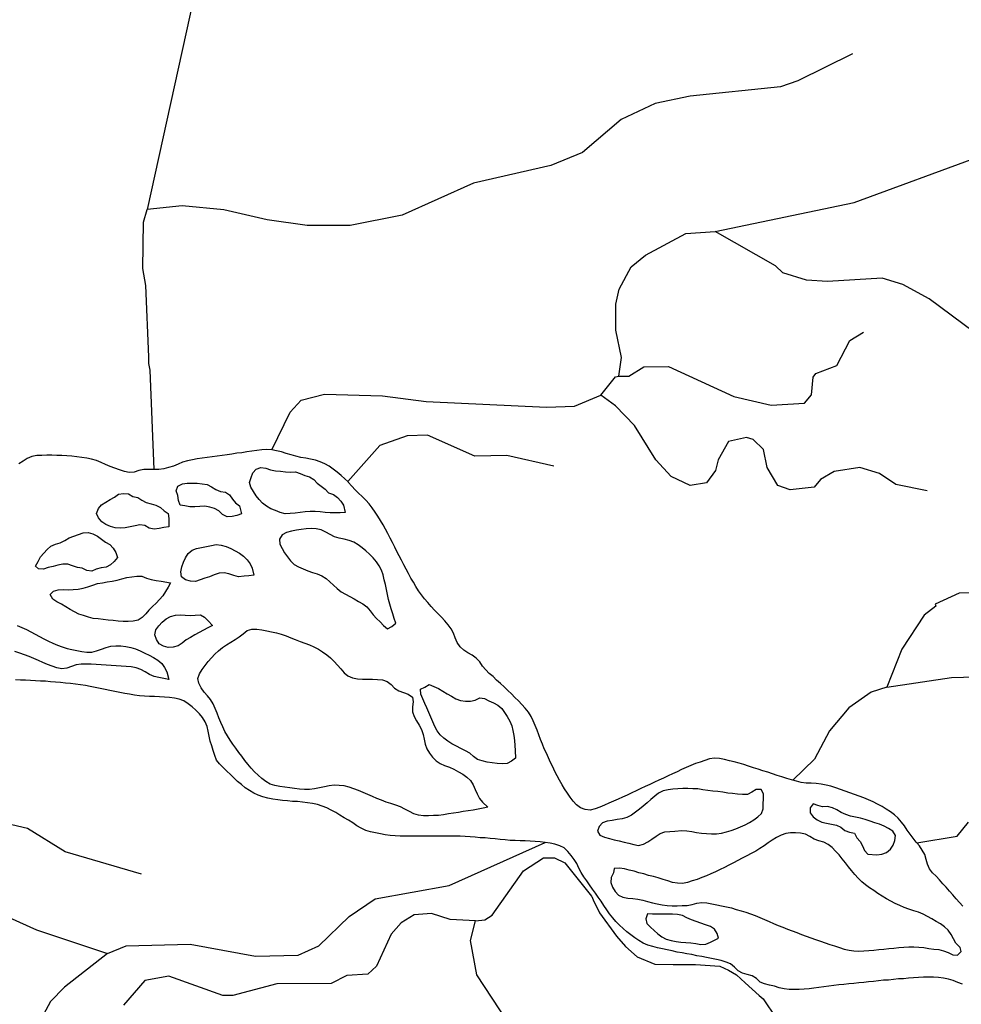
# Model space of a CAD drawing. Units: inches. Extents: x 250124 to 426937, y 6166650 to 6355858.
# Drawn here: x 288016 to 290838, y 6264797 to 6267748 of the extents above; entities that cross this region are included whole.
import ezdxf

# ---------------------------------------------------------------- set-up
doc = ezdxf.new("R2010")
doc.units = ezdxf.units.IN
doc.header["$MEASUREMENT"] = 0
for name, color, linetype in [('CANAL', 174, 'Continuous'), ('QUEBRADA INTERMITENTE', 50, 'Continuous'), ('QUEBRADA PERMANENTE', 32, 'Continuous'), ('RIO', 130, 'Continuous')]:
    doc.layers.add(name, color=color, linetype=linetype)

msp = doc.modelspace()

# ---------------------------------------------------------------- linework, layer by layer
at = {"layer": 'CANAL'}
msp.add_line((288637.1875, 6268264.5), (288397.96875, 6267179.5), dxfattribs=at)
for points in [[(290099.9375, 6267113), (290516.625, 6267200.5), (290897.6875, 6267340), (290979.21875, 6267384), (291038.21875, 6267449.5), (291056.5625, 6267582.5), (291048.03125, 6267600.5), (291049.34375, 6267654.5), (291087.375, 6267728), (291199.4375, 6267776), (291225, 6267822), (291255.53125, 6267849.5), (291415.0625, 6267907.5), (291486.375, 6267966)], [(290511.90625, 6267646), (290348.1875, 6267565), (290295.625, 6267547), (290025.59375, 6267518.5), (289920.75, 6267497), (289818.625, 6267449), (289702.375, 6267350), (289607.46875, 6267310.5), (289375.96875, 6267258.5), (289162.4375, 6267162.5), (289006.46875, 6267131.5), (288877.34375, 6267131.5), (288757.40625, 6267148), (288628.03125, 6267178), (288503.375, 6267190), (288397.96875, 6267179.5)], [(288419.15625, 6266399.5), (288407.15625, 6266697.5), (288403.46875, 6266717.5), (288402.65625, 6266737.5), (288393.65625, 6266951.5), (288385.125, 6267002), (288387.5, 6267141.5), (288397.96875, 6267179.5)], [(289811.4375, 6266679.5), (289819.15625, 6266736), (289802.78125, 6266817), (289802.78125, 6266895.5), (289813, 6266940.5), (289848.65625, 6267007), (289891.125, 6267042.5), (290012.5, 6267107), (290099.9375, 6267113)], [(291504.84375, 6266853), (291411.78125, 6266858), (291362.90625, 6266848), (291197.46875, 6266754), (291135.21875, 6266732), (291026.40625, 6266735), (290943.1875, 6266761.5), (290741.3125, 6266911), (290662.65625, 6266954.5), (290600.40625, 6266973), (290436.53125, 6266963), (290374.03125, 6266967), (290302.84375, 6266989.5), (290281.21875, 6267010.5), (290099.9375, 6267113)], [(289757.6875, 6266623), (289801.46875, 6266678), (289811.4375, 6266679.5)], [(288771.53125, 6266458.5), (288826.21875, 6266571.5), (288859.65625, 6266607.5), (288929.125, 6266625.5), (289103.59375, 6266620.5), (289234.53125, 6266604), (289595.28125, 6266586.5), (289678.90625, 6266589.5), (289757.6875, 6266623)], [(288278.96875, 6264949), (288334.65625, 6264972), (288526.6875, 6264977), (288722.65625, 6264941), (288850.71875, 6264944), (288912.0625, 6264972.5), (289003.1875, 6265060.5), (289081.8125, 6265113), (289303.34375, 6265153), (289590.59375, 6265281.5)], [(286464.15625, 6264994.5), (286518.53125, 6265080.5), (286634.03125, 6265186.5), (286723.28125, 6265234), (286804.3125, 6265254), (286879.65625, 6265250.5), (286939.96875, 6265226), (287058.59375, 6265211.5), (287351.8125, 6265218), (287492.46875, 6265201.5), (287712.03125, 6265198), (287780.84375, 6265185), (287867.375, 6265145), (287984.03125, 6265057.5), (288066.875, 6265020.5), (288278.96875, 6264949)], [(289382.25, 6265047), (289409.53125, 6265050), (289432.46875, 6265064.5), (289525.8125, 6265197.5), (289585.5625, 6265236), (289619.25, 6265236), (289650.0625, 6265221), (289729.4375, 6265121.5), (289730.84375, 6265120), (289734.71875, 6265110), (289753.75, 6265071.5), (289804.9375, 6265001.5), (289831.09375, 6264970.5), (289866.8125, 6264939.5), (289919.15625, 6264917), (289973.90625, 6264916), (290041.71875, 6264916), (290114.3125, 6264911), (290140.5, 6264899), (290164.28125, 6264885), (290190.46875, 6264861), (290232.125, 6264823), (290243.65625, 6264813.5), (290322.25, 6264698)], [(289382.25, 6265047), (289305.96875, 6265051), (289250.25, 6265069), (289198.5, 6265065.5), (289159.15625, 6265041), (289129.03125, 6265007), (289085.75, 6264911.5), (289059.53125, 6264887.5), (288996.625, 6264883.5), (288949.4375, 6264859), (288786.25, 6264858), (288654.5, 6264823), (288624.34375, 6264823), (288463.125, 6264881.5), (288390.78125, 6264868.5), (288327.0625, 6264794.5)], [(288278.96875, 6264949), (288150.25, 6264848), (288108.5625, 6264805), (288080.75, 6264753)]]:
    msp.add_lwpolyline(points, dxfattribs=at)
at = {"layer": 'QUEBRADA INTERMITENTE'}
msp.add_lwpolyline([(289555.6875, 6264685.5), (289478.34375, 6264745.5), (289386.3125, 6264885.5), (289366.9375, 6264988.5), (289382.25, 6265047)], dxfattribs=at)
at = {"layer": 'QUEBRADA PERMANENTE'}
for points in [[(289811.4375, 6266679.5), (289841.1875, 6266679.5), (289886, 6266707.5), (289960.0625, 6266709), (290156.6875, 6266619), (290268.09375, 6266592.5), (290368.375, 6266599), (290389.34375, 6266623.5), (290393.8125, 6266677), (290402.0625, 6266688), (290464.71875, 6266712), (290504.0625, 6266786.5), (290545.09375, 6266811)], [(290736.0625, 6266336), (290641.6875, 6266354.5), (290592.53125, 6266388), (290533.53125, 6266406), (290456.71875, 6266394), (290415.5625, 6266369.5), (290397.21875, 6266346.5), (290325.125, 6266338.5), (290287.78125, 6266351.5), (290256.3125, 6266405.5), (290245.15625, 6266460), (290213.71875, 6266489.5), (290194.03125, 6266496), (290140.3125, 6266484), (290109.09375, 6266429), (290100.96875, 6266396.5), (290074.75, 6266359.5), (290025.59375, 6266351.5), (289967.9375, 6266378.5), (289922.1875, 6266429), (289858.625, 6266531.5), (289801.1875, 6266590.5), (289757.6875, 6266623)], [(289616.625, 6266410), (289476.375, 6266442), (289380.03125, 6266440), (289237.8125, 6266502.5), (289176.875, 6266501), (289094.9375, 6266472), (288999, 6266363.5)], [(291374.03125, 6266454.5), (291346.25, 6266425), (291247.9375, 6266386), (291183.71875, 6266342), (291146.75, 6266273), (291118.4375, 6266173.5), (291084.09375, 6266112), (291030.34375, 6266064.5), (290959.5625, 6266031.5), (290831.75, 6266029), (290759.65625, 6265996), (290761.625, 6265990.5), (290726.875, 6265963.5), (290659.65625, 6265861.5), (290614.6875, 6265748)], [(290614.6875, 6265748), (290808.8125, 6265776.5), (290915.5, 6265779), (291043.4375, 6265797), (291267.59375, 6265928.5), (291371.15625, 6265971.5), (291524.875, 6265983), (291544.59375, 6265984), (291563.03125, 6266010), (291568.28125, 6266042), (291582.78125, 6266063), (291606.75, 6266140), (291704.5625, 6266245), (291742.09375, 6266257), (291744.09375, 6266267)], [(290614.6875, 6265748), (290567.625, 6265733), (290500.78125, 6265685.5), (290443.09375, 6265616.5), (290398.28125, 6265531.5), (290332.8125, 6265468.5)], [(290704.8125, 6265281), (290825.1875, 6265301), (290859.53125, 6265343)]]:
    msp.add_lwpolyline(points, dxfattribs=at)
at = {"layer": 'RIO'}
for points in [[(288771.53125, 6266458.5), (288756.34375, 6266459.5), (288741.34375, 6266459), (288726.46875, 6266457), (288711.59375, 6266455), (288696.75, 6266452.5), (288681.96875, 6266450), (288667.15625, 6266448.5), (288652.28125, 6266446), (288637.40625, 6266444), (288622.5625, 6266442), (288607.6875, 6266440), (288592.8125, 6266438), (288578, 6266436), (288563.15625, 6266434), (288548.3125, 6266431.5), (288533.625, 6266428.5), (288518.90625, 6266425.5), (288504.4375, 6266421.5), (288490.53125, 6266416), (288476.6875, 6266410), (288462.5, 6266405.5), (288447.90625, 6266402), (288433.03125, 6266399.5), (288419.15625, 6266399.5)], [(288999, 6266363.5), (288990.40625, 6266372), (288979.34375, 6266382), (288967.75, 6266392), (288955.84375, 6266401), (288943.53125, 6266409.5), (288930.5625, 6266417), (288916.84375, 6266423), (288902.53125, 6266427.5), (288887.875, 6266430.5), (288873.15625, 6266434), (288858.375, 6266436), (288843.75, 6266439.5), (288829.25, 6266443.5), (288814.875, 6266448), (288800.5625, 6266452.5), (288786.09375, 6266456), (288771.53125, 6266458.5)], [(288419.15625, 6266399.5), (288403.0625, 6266400), (288388.03125, 6266400), (288373.46875, 6266397), (288359.21875, 6266391.5), (288344.46875, 6266391), (288329.71875, 6266393.5), (288315.4375, 6266398.5), (288301.40625, 6266403.5), (288287.4375, 6266409), (288273.40625, 6266414.5), (288260, 6266421), (288246.09375, 6266426.5), (288231.53125, 6266430.5), (288216.875, 6266433.5), (288202.0625, 6266435.5), (288187.1875, 6266438), (288172.28125, 6266439.5), (288157.34375, 6266441), (288142.34375, 6266441.5), (288127.375, 6266442), (288112.34375, 6266442.5), (288097.34375, 6266442.5), (288082.375, 6266442), (288067.40625, 6266441.5), (288052.59375, 6266438.5), (288038.90625, 6266433), (288026.28125, 6266424.5), (288013.53125, 6266417)], [(290332.8125, 6265468.5), (290329.0625, 6265469.5), (290314.75, 6265474), (290300.4375, 6265478.5), (290286.09375, 6265483), (290271.90625, 6265487.5), (290257.625, 6265492.5), (290243.3125, 6265496.5), (290229.15625, 6265502), (290214.84375, 6265506), (290200.53125, 6265510.5), (290186.21875, 6265515.5), (290171.78125, 6265519.5), (290157.34375, 6265523.5), (290142.78125, 6265527), (290128.1875, 6265531), (290113.53125, 6265533.5), (290098.5625, 6265535), (290083.71875, 6265532.5), (290069.34375, 6265528), (290055.15625, 6265523), (290041.03125, 6265518.5), (290027.0625, 6265513), (290013.25, 6265507), (289999.71875, 6265500.5), (289986.1875, 6265494), (289972.4375, 6265488), (289958.90625, 6265481.5), (289945.375, 6265475), (289931.84375, 6265468.5), (289918.09375, 6265462.5), (289904.5625, 6265456), (289890.84375, 6265450), (289877.3125, 6265443.5), (289863.78125, 6265437), (289850.0625, 6265431), (289836.6875, 6265424), (289823, 6265418), (289809.46875, 6265412), (289795.75, 6265405.5), (289781.8125, 6265400), (289768.1875, 6265394), (289754.46875, 6265388), (289740.4375, 6265382.5), (289725.8125, 6265379), (289710.96875, 6265380.5), (289697.15625, 6265386), (289684.75, 6265394.5), (289674.84375, 6265405.5), (289665.84375, 6265418), (289657.28125, 6265430), (289649.03125, 6265442.5), (289641.28125, 6265455), (289634.125, 6265468.5), (289627, 6265482), (289620.15625, 6265495), (289613.53125, 6265508.5), (289607, 6265522), (289600.59375, 6265535.5), (289594.46875, 6265549.5), (289588.25, 6265563), (289582.3125, 6265576.5), (289576.8125, 6265590.5), (289571.59375, 6265604.5), (289566.4375, 6265618.5), (289561.09375, 6265633), (289555.1875, 6265646.5), (289548.53125, 6265660), (289540.46875, 6265673), (289531.09375, 6265684.5), (289521.03125, 6265696), (289510.75, 6265706.5), (289500.15625, 6265717), (289489.46875, 6265727.5), (289478.46875, 6265738), (289467.59375, 6265748.5), (289456.53125, 6265758.5), (289445.375, 6265768.5), (289434.5, 6265779), (289423.46875, 6265788.5), (289412.6875, 6265799), (289402.6875, 6265810.5), (289394.71875, 6265823), (289384.46875, 6265834), (289372.1875, 6265843), (289359.40625, 6265850.5), (289346.84375, 6265858.5), (289335.78125, 6265868.5), (289327.46875, 6265881), (289321.25, 6265895), (289315.65625, 6265909), (289308.6875, 6265922), (289299.75, 6265934.5), (289290.125, 6265946), (289280.0625, 6265957), (289269.84375, 6265967.5), (289259.5625, 6265978.5), (289249.25, 6265989.5), (289239.3125, 6266001), (289229.59375, 6266012), (289220.1875, 6266024), (289211.625, 6266036), (289203.53125, 6266049), (289195.8125, 6266062), (289188.3125, 6266074.5), (289180.96875, 6266088), (289173.9375, 6266101), (289166.875, 6266114.5), (289160.03125, 6266128), (289153.3125, 6266141), (289146.5625, 6266154.5), (289139.875, 6266167.5), (289132.90625, 6266181.5), (289126.09375, 6266194.5), (289119.25, 6266208), (289112.125, 6266221), (289104.84375, 6266234), (289097.40625, 6266247.5), (289089.375, 6266260), (289080.96875, 6266272.5), (289072.09375, 6266284.5), (289063, 6266296.5), (289053.1875, 6266307.5), (289042.5, 6266318.5), (289031.625, 6266328.5), (289020.96875, 6266339), (289010.96875, 6266350), (289000.90625, 6266361.5), (288999, 6266363.5)], [(288008.25, 6265932), (288022.21875, 6265926), (288036, 6265920.5), (288049.3125, 6265913.5), (288062.5625, 6265906.5), (288075.625, 6265899), (288088.875, 6265892), (288102.375, 6265885.5), (288115.875, 6265879), (288129.59375, 6265873), (288143.8125, 6265868), (288158.125, 6265863.5), (288172.6875, 6265860), (288187.375, 6265857), (288202.0625, 6265854), (288217, 6265852), (288231.96875, 6265852.5), (288246.59375, 6265856), (288260.8125, 6265861), (288274.9375, 6265866), (288289.46875, 6265870), (288304.34375, 6265871), (288319.34375, 6265871.5), (288334.25, 6265869.5), (288349, 6265866.5), (288363.21875, 6265862), (288377, 6265856.5), (288390.59375, 6265849.5), (288403.9375, 6265843), (288417.3125, 6265836), (288430.21875, 6265828.5), (288441.84375, 6265818.5), (288450.4375, 6265806.5), (288457.09375, 6265793), (288462.75, 6265770.5), (288448.03125, 6265773.5), (288433.25, 6265776), (288418.6875, 6265779.5), (288404.9375, 6265785.5), (288391.875, 6265793), (288378.84375, 6265800), (288364.75, 6265805.5), (288350, 6265808), (288335.0625, 6265809.5), (288320.09375, 6265810.5), (288305.09375, 6265811), (288290.125, 6265812), (288275.15625, 6265813), (288260.1875, 6265814), (288245.28125, 6265815.5), (288230.28125, 6265816.5), (288215.3125, 6265816.5), (288200.3125, 6265816.5), (288185.5, 6265814.5), (288171.4375, 6265809), (288157.15625, 6265804.5), (288142.25, 6265802.5), (288127.46875, 6265805), (288113.1875, 6265810), (288099.25, 6265815), (288085.65625, 6265821.5), (288072.0625, 6265827.5), (288058.3125, 6265833.5), (288044.5, 6265839.5), (288030.375, 6265844.5), (288016.25, 6265849.5), (288001.9375, 6265854.5)], [(289590.59375, 6265281.5), (289575.78125, 6265283.5), (289560.8125, 6265284.5), (289545.875, 6265285.5), (289530.90625, 6265286.5), (289515.90625, 6265286.5), (289500.9375, 6265287.5), (289485.9375, 6265288), (289470.96875, 6265289.5), (289456.03125, 6265291), (289441.125, 6265292.5), (289426.1875, 6265294), (289411.25, 6265295.5), (289396.3125, 6265296), (289381.375, 6265297.5), (289366.40625, 6265299), (289351.46875, 6265300), (289336.46875, 6265300.5), (289321.46875, 6265301), (289306.46875, 6265301), (289291.46875, 6265301), (289276.5, 6265300.5), (289261.5, 6265300.5), (289246.46875, 6265300.5), (289231.46875, 6265300.5), (289216.46875, 6265300.5), (289201.46875, 6265300.5), (289186.46875, 6265300.5), (289171.5, 6265300.5), (289156.46875, 6265301), (289141.46875, 6265301.5), (289126.5625, 6265302.5), (289111.75, 6265305), (289096.9375, 6265308), (289082.25, 6265310.5), (289067.625, 6265313.5), (289053.21875, 6265318), (289039.59375, 6265324.5), (289026.8125, 6265332), (289014.375, 6265340.5), (289001.8125, 6265349), (288988.84375, 6265356), (288975.8125, 6265363.5), (288963.03125, 6265372), (288949.84375, 6265378.5), (288936.375, 6265385.5), (288922.53125, 6265391), (288908.25, 6265395.5), (288893.625, 6265399), (288878.78125, 6265401), (288863.875, 6265403), (288848.9375, 6265404.5), (288833.96875, 6265405), (288819.03125, 6265406.5), (288804.0625, 6265407.5), (288789.1875, 6265409.5), (288774.375, 6265412), (288759.65625, 6265415), (288745.125, 6265418.5), (288730.9375, 6265423.5), (288717.59375, 6265430), (288704.65625, 6265437.5), (288692.25, 6265446), (288680.46875, 6265455.5), (288669.09375, 6265465), (288658.03125, 6265475.5), (288647.34375, 6265486), (288636.5625, 6265496), (288626, 6265507), (288615.1875, 6265517.5), (288605.71875, 6265529), (288600.6875, 6265543), (288596.125, 6265557.5), (288591.5625, 6265571.5), (288587.125, 6265586), (288583.625, 6265600.5), (288580.96875, 6265615.5), (288577.59375, 6265630), (288571.90625, 6265643.5), (288563.90625, 6265656.5), (288554.4375, 6265668), (288543.9375, 6265678.5), (288532.90625, 6265689), (288521.09375, 6265698), (288508.375, 6265706.5), (288494.46875, 6265712), (288479.8125, 6265715), (288464.90625, 6265716.5), (288449.9375, 6265718), (288434.96875, 6265718.5), (288420, 6265719.5), (288405, 6265720), (288389.96875, 6265720.5), (288375.0625, 6265721.5), (288360.21875, 6265723.5), (288345.40625, 6265726.5), (288330.6875, 6265729), (288316, 6265732), (288301.28125, 6265735), (288286.59375, 6265738), (288271.90625, 6265741), (288257.1875, 6265744), (288242.53125, 6265747), (288227.75, 6265749.5), (288212.96875, 6265752.5), (288198.15625, 6265754.5), (288183.28125, 6265756.5), (288168.375, 6265758), (288153.46875, 6265759.5), (288138.53125, 6265761), (288123.59375, 6265762), (288108.625, 6265763.5), (288093.6875, 6265765), (288078.71875, 6265765.5), (288063.71875, 6265766), (288048.75, 6265767), (288033.78125, 6265768), (288018.8125, 6265768.5), (288003.84375, 6265769.5)], [(288381.46875, 6265187), (288152.46875, 6265254), (288039.75, 6265323.5), (287859.5, 6265365.5), (287695.65625, 6265367), (287542.9375, 6265329.5), (287316.15625, 6265334.5), (287233.71875, 6265311), (287151.65625, 6265306.5), (287030.40625, 6265326), (286900.375, 6265377.5), (286791.3125, 6265455), (286709.28125, 6265536), (286655.53125, 6265565.5), (286612.28125, 6265562), (286588.03125, 6265542.5), (286515.9375, 6265518), (286394.6875, 6265524.5), (286324.53125, 6265542.5), (286152.1875, 6265542.5), (286086.625, 6265555.5), (286014.53125, 6265547.5)], [(290704.8125, 6265281), (290703.09375, 6265283), (290693.75, 6265294.5), (290684.6875, 6265306.5), (290676.09375, 6265319), (290667.53125, 6265331.5), (290658.5, 6265343), (290648.53125, 6265354.5), (290637.53125, 6265364.5), (290625.625, 6265373.5), (290613.03125, 6265382), (290600.21875, 6265389.5), (290587, 6265397), (290573.5, 6265403.5), (290559.75, 6265409.5), (290546, 6265415.5), (290532.0625, 6265421), (290517.9375, 6265426), (290503.8125, 6265431), (290489.65625, 6265436), (290475.5, 6265441), (290461.375, 6265446), (290447.0625, 6265450.5), (290432.53125, 6265454), (290417.71875, 6265456.5), (290402.875, 6265459), (290387.90625, 6265459.5), (290372.90625, 6265459.5), (290358, 6265461.5), (290343.5, 6265465.5), (290332.8125, 6265468.5)], [(290841.375, 6264857), (290827.40625, 6264862.5), (290813.46875, 6264868), (290799.0625, 6264872), (290784.4375, 6264875.5), (290769.59375, 6264877), (290754.59375, 6264878), (290739.625, 6264878), (290724.625, 6264878), (290709.625, 6264877.5), (290694.6875, 6264876), (290679.6875, 6264875), (290664.78125, 6264873.5), (290649.8125, 6264873), (290634.90625, 6264871), (290619.96875, 6264869.5), (290605, 6264869), (290590.09375, 6264867), (290575.15625, 6264865.5), (290560.21875, 6264864), (290545.3125, 6264862.5), (290530.375, 6264861), (290515.46875, 6264859.5), (290500.53125, 6264858), (290485.59375, 6264856.5), (290470.6875, 6264855), (290455.75, 6264853.5), (290440.875, 6264851.5), (290426, 6264849.5), (290411.21875, 6264847), (290396.375, 6264845.5), (290381.46875, 6264843), (290366.5, 6264842.5), (290351.53125, 6264841.5), (290336.5625, 6264841), (290321.5625, 6264841.5), (290306.65625, 6264843), (290292.09375, 6264846.5), (290277.59375, 6264851), (290263.15625, 6264854.5), (290248.53125, 6264858), (290234.65625, 6264863.5), (290223.8125, 6264874.5), (290210.78125, 6264882), (290196.5, 6264886), (290182.15625, 6264890.5), (290168.8125, 6264897), (290157.8125, 6264908), (290146.65625, 6264918), (290132.96875, 6264923.5), (290118.6875, 6264928.5), (290104.125, 6264931.5), (290089.40625, 6264934.5), (290074.625, 6264937), (290059.90625, 6264940.5), (290045.125, 6264942.5), (290030.53125, 6264946), (290015.75, 6264948.5), (290000.9375, 6264951.5), (289986.15625, 6264953.5), (289971.46875, 6264957), (289956.78125, 6264960), (289942.1875, 6264963.5), (289927.46875, 6264966), (289912.96875, 6264970), (289898.625, 6264974), (289884.8125, 6264980.5), (289871.78125, 6264988), (289859.34375, 6264996), (289847.28125, 6265005), (289835.5625, 6265014.5), (289824.28125, 6265024.5), (289813.4375, 6265034.5), (289803.03125, 6265045.5), (289793.25, 6265056.5), (289783.8125, 6265068.5), (289775.1875, 6265080.5), (289766.78125, 6265093.5), (289758.46875, 6265106), (289750.125, 6265118), (289741.40625, 6265130.5), (289732.5625, 6265142.5), (289723.96875, 6265155), (289715.5, 6265167), (289706.875, 6265179.5), (289698.875, 6265192), (289692.125, 6265205.5), (289685.84375, 6265219), (289677.375, 6265231.5), (289668.28125, 6265243), (289658.875, 6265255), (289647.96875, 6265265.5), (289634.46875, 6265272), (289620.1875, 6265276.5), (289605.5625, 6265279.5), (289590.59375, 6265281.5)], [(290842.21875, 6265091), (290832.40625, 6265102.5), (290822.375, 6265113.5), (290812.59375, 6265125), (290802.59375, 6265136), (290792.78125, 6265148), (290782.75, 6265158.5), (290772.90625, 6265170), (290762.59375, 6265181), (290751.84375, 6265191.5), (290742.8125, 6265203.5), (290736.9375, 6265217), (290732.6875, 6265231.5), (290728.09375, 6265245.5), (290720.96875, 6265259), (290712.5625, 6265271.5), (290704.8125, 6265281)]]:
    msp.add_lwpolyline(points, dxfattribs=at)
for points in [[(288990.96875, 6266271.5), (288976, 6266270.5), (288961, 6266270), (288946.03125, 6266270.5), (288931.03125, 6266271.5), (288916.15625, 6266273), (288901.1875, 6266274), (288886.1875, 6266274), (288871.25, 6266273), (288856.375, 6266271), (288841.4375, 6266269.5), (288826.53125, 6266268), (288811.53125, 6266267.5), (288796.9375, 6266271), (288783, 6266276.5), (288769.03125, 6266282), (288756.03125, 6266289.5), (288744, 6266298.5), (288733.9375, 6266309.5), (288724.625, 6266321), (288716.9375, 6266334), (288708.5625, 6266346.5), (288705.0625, 6266361), (288710.21875, 6266375.5), (288715.09375, 6266389.5), (288724.46875, 6266401), (288738.96875, 6266405.5), (288753.90625, 6266403.5), (288768.0625, 6266399), (288782.78125, 6266395.5), (288797.75, 6266394.5), (288812.625, 6266393), (288827.625, 6266392), (288842.53125, 6266392.5), (288856.6875, 6266388), (288870.28125, 6266381.5), (288884.8125, 6266378), (288897.53125, 6266370), (288907.65625, 6266359), (288919.6875, 6266349.5), (288931.46875, 6266340.5), (288941.9375, 6266330), (288956, 6266324.5), (288968.21875, 6266316), (288978.125, 6266304.5), (288986.625, 6266292.5)], [(288681.1875, 6266267), (288666.875, 6266262.5), (288652.4375, 6266259), (288637.40625, 6266258.5), (288624.1875, 6266265.5), (288613.34375, 6266276), (288600.1875, 6266283), (288585.75, 6266287), (288571.03125, 6266290), (288556.0625, 6266289), (288541.15625, 6266287.5), (288526.15625, 6266287.5), (288511.4375, 6266290.5), (288496.65625, 6266292.5), (288491.78125, 6266307), (288490.25, 6266321.5), (288484.96875, 6266336), (288490.125, 6266349.5), (288503.65625, 6266356.5), (288518.4375, 6266359), (288533.4375, 6266358.5), (288548.40625, 6266358.5), (288563.34375, 6266357), (288578.15625, 6266355), (288591.34375, 6266347.5), (288604.125, 6266339.5), (288617.90625, 6266334), (288632.8125, 6266332), (288645.28125, 6266324), (288653.5625, 6266311), (288662.84375, 6266299.5), (288674.375, 6266290.5)], [(288463.0625, 6266228.5), (288448.28125, 6266226), (288433.5625, 6266223), (288418.625, 6266221.5), (288403.875, 6266224), (288391.28125, 6266232.5), (288376.46875, 6266234.5), (288361.875, 6266231), (288347.09375, 6266228.5), (288332.375, 6266225.5), (288317.46875, 6266224), (288302.5, 6266225), (288288.03125, 6266229), (288274.25, 6266235), (288262.28125, 6266243.5), (288251.84375, 6266255), (288246.03125, 6266268.5), (288251.75, 6266282.5), (288261.59375, 6266293.5), (288274.0625, 6266302), (288286.8125, 6266310), (288300.0625, 6266316.5), (288312.5, 6266325.5), (288327.25, 6266328), (288342.125, 6266326.5), (288354.90625, 6266318.5), (288369.6875, 6266315.5), (288382.375, 6266308), (288395.53125, 6266300.5), (288410.125, 6266297), (288424.3125, 6266292.5), (288438.03125, 6266286), (288448.53125, 6266275.5), (288461.4375, 6266268), (288463.40625, 6266253)], [(289143.34375, 6265939), (289138.65625, 6265953), (289134.03125, 6265967.5), (289129.5, 6265982), (289125.09375, 6265996), (289121.40625, 6266010.5), (289118.4375, 6266025), (289115.625, 6266040), (289112.28125, 6266055), (289108.8125, 6266069.5), (289105.125, 6266084), (289100.21875, 6266098), (289093.375, 6266111.5), (289084.96875, 6266123.5), (289075.25, 6266135), (289064.84375, 6266146), (289053.65625, 6266156), (289042.03125, 6266165.5), (289029.9375, 6266174.5), (289017.09375, 6266182), (289003.21875, 6266187.5), (288988.65625, 6266191.5), (288973.9375, 6266194.5), (288959.4375, 6266198), (288946.09375, 6266205.5), (288933.03125, 6266212.5), (288919.375, 6266219), (288904.84375, 6266222), (288889.875, 6266223), (288874.875, 6266222), (288860.03125, 6266220.5), (288845.15625, 6266218.5), (288830.53125, 6266215), (288816.0625, 6266211), (288802.84375, 6266204), (288794.1875, 6266191), (288796, 6266176.5), (288802.40625, 6266163), (288810.0625, 6266150), (288818.46875, 6266138), (288828.03125, 6266126), (288838.84375, 6266115.5), (288851.78125, 6266108.5), (288865.53125, 6266102.5), (288879.53125, 6266096.5), (288893.5, 6266091.5), (288907.78125, 6266087), (288921.875, 6266081.5), (288934.125, 6266073), (288945.46875, 6266063.5), (288956.46875, 6266053), (288967.53125, 6266043), (288979.28125, 6266033.5), (288992.09375, 6266026), (289005.34375, 6266019), (289018.59375, 6266012), (289031.65625, 6266004), (289044.75, 6265997), (289056.71875, 6265988), (289066.1875, 6265976), (289075, 6265964), (289085.125, 6265953.5), (289096.25, 6265943.5), (289106.25, 6265932), (289118.59375, 6265922.5), (289130.90625, 6265929)], [(288308.84375, 6266136), (288298.78125, 6266124.5), (288288.125, 6266114.5), (288274.8125, 6266107.5), (288259.96875, 6266105.5), (288245.625, 6266101.5), (288231.84375, 6266095), (288217.0625, 6266097.5), (288203.71875, 6266104.5), (288188.9375, 6266106.5), (288174.78125, 6266111.5), (288160.46875, 6266116), (288145.46875, 6266116.5), (288130.6875, 6266113.5), (288116.53125, 6266109), (288101.75, 6266106.5), (288087.59375, 6266101.5), (288072.59375, 6266102), (288063.6875, 6266110.5), (288071.28125, 6266124.5), (288078.90625, 6266138), (288088.0625, 6266149.5), (288098.1875, 6266160.5), (288109.4375, 6266170.5), (288123.46875, 6266176), (288137.8125, 6266180), (288150.96875, 6266187.5), (288164.09375, 6266195), (288178.125, 6266200), (288192.25, 6266205), (288206.1875, 6266210.5), (288221.125, 6266211.5), (288235.59375, 6266207), (288249.125, 6266200.5), (288261.03125, 6266191.5), (288273.1875, 6266182.5), (288286.0625, 6266175), (288296.34375, 6266164), (288303.6875, 6266151)], [(288671.6875, 6266078), (288657.375, 6266082), (288643.03125, 6266087), (288628.34375, 6266090), (288613.375, 6266089), (288599.09375, 6266084.5), (288585.28125, 6266078.5), (288570.96875, 6266074), (288556.9375, 6266069), (288542.53125, 6266064.5), (288527.53125, 6266065), (288513.03125, 6266069), (288501.34375, 6266078), (288498.96875, 6266093.5), (288501.65625, 6266108), (288506.71875, 6266122), (288512.9375, 6266135.5), (288521.3125, 6266148), (288532.4375, 6266158.5), (288546.40625, 6266163.5), (288561.09375, 6266166.5), (288575.78125, 6266169.5), (288590.5, 6266172.5), (288605.34375, 6266175), (288620.1875, 6266173), (288634.59375, 6266169), (288648.4375, 6266163.5), (288661.875, 6266156.5), (288675.25, 6266149.5), (288686.90625, 6266140.5), (288697.59375, 6266129.5), (288706.5, 6266117.5), (288712.34375, 6266104), (288718.125, 6266083), (288703.21875, 6266081.5), (288688.28125, 6266080)], [(288468.15625, 6266060), (288460.625, 6266047), (288453.15625, 6266034), (288444.90625, 6266021.5), (288435.28125, 6266010), (288424.5625, 6265999.5), (288413.71875, 6265989), (288403.09375, 6265978.5), (288393.59375, 6265967), (288383.375, 6265956), (288370.6875, 6265948), (288356, 6265945), (288341, 6265944.5), (288326, 6265944.5), (288311, 6265945), (288296.09375, 6265947), (288281.1875, 6265948.5), (288266.28125, 6265950.5), (288251.375, 6265952), (288236.53125, 6265953.5), (288221.90625, 6265957.5), (288207.59375, 6265962), (288193.4375, 6265966.5), (288179.875, 6265973.5), (288166.875, 6265980.5), (288154.15625, 6265988.5), (288141.1875, 6265996.5), (288127.84375, 6266003), (288115.71875, 6266011.5), (288107.625, 6266025), (288117.28125, 6266035.5), (288131.71875, 6266039.5), (288146.6875, 6266040.5), (288161.59375, 6266039), (288176.5625, 6266040), (288191.5, 6266041.5), (288206.21875, 6266044.5), (288220.65625, 6266048.5), (288234.8125, 6266053.5), (288249.125, 6266058), (288263.875, 6266060.5), (288278.6875, 6266063), (288293.46875, 6266065), (288308.15625, 6266068.5), (288322.625, 6266072.5), (288337.21875, 6266076), (288352.09375, 6266078), (288366.875, 6266080.5), (288381.875, 6266080.5), (288395.625, 6266074.5), (288409.96875, 6266070), (288424.625, 6266067), (288439.5625, 6266065.5)], [(288593.5625, 6265932.5), (288580.3125, 6265925.5), (288567.0625, 6265918.5), (288553.78125, 6265911.5), (288540.71875, 6265904), (288527.5, 6265896.5), (288514.84375, 6265889), (288503.3125, 6265879.5), (288490.75, 6265871), (288476.34375, 6265867), (288461.34375, 6265866.5), (288446.5625, 6265870), (288433.71875, 6265877.5), (288426.1875, 6265890.5), (288421.375, 6265904.5), (288424.53125, 6265919.5), (288432.96875, 6265931.5), (288443.375, 6265942.5), (288454.90625, 6265952), (288468.03125, 6265959), (288482.5, 6265963), (288497.4375, 6265964.5), (288512.40625, 6265963.5), (288527.375, 6265962.5), (288542.34375, 6265963.5), (288557.46875, 6265964.5), (288570.28125, 6265957), (288580.78125, 6265946.5)], [(289419.28125, 6265388), (289404.6875, 6265384.5), (289389.96875, 6265381.5), (289375.1875, 6265379), (289360.40625, 6265376.5), (289345.5625, 6265374.5), (289330.78125, 6265372), (289315.96875, 6265369.5), (289301.09375, 6265367.5), (289286.3125, 6265365), (289271.4375, 6265363), (289256.46875, 6265362.5), (289241.46875, 6265362), (289226.46875, 6265362), (289211.59375, 6265364), (289197.28125, 6265368), (289183.96875, 6265375), (289170.6875, 6265382), (289156.96875, 6265388.5), (289143, 6265394), (289128.71875, 6265398.5), (289114.40625, 6265403), (289100.4375, 6265408.5), (289086.65625, 6265414), (289072.9375, 6265420), (289059.15625, 6265426), (289045.21875, 6265432), (289031.46875, 6265437.5), (289017.53125, 6265443), (289003.21875, 6265447.5), (288988.65625, 6265451.5), (288973.75, 6265453), (288958.75, 6265453.5), (288943.8125, 6265452), (288929.09375, 6265449), (288914.5, 6265445.5), (288899.8125, 6265442.5), (288884.90625, 6265441), (288869.90625, 6265440.5), (288854.9375, 6265442), (288840, 6265443.5), (288825.125, 6265445.5), (288810.28125, 6265447.5), (288795.46875, 6265450), (288780.71875, 6265452.5), (288766.375, 6265457), (288753.3125, 6265464.5), (288741.25, 6265473.5), (288730.28125, 6265483.5), (288719.875, 6265494), (288709.40625, 6265505), (288699.65625, 6265516.5), (288690.40625, 6265528), (288681.34375, 6265540.5), (288672.4375, 6265552), (288663.59375, 6265564.5), (288655.09375, 6265577), (288646.6875, 6265589), (288638.625, 6265602), (288631.15625, 6265615), (288624.6875, 6265628.5), (288618.75, 6265642), (288613.15625, 6265656), (288607.6875, 6265670), (288601.84375, 6265683.5), (288595.59375, 6265697.5), (288588.3125, 6265711), (288578.71875, 6265722), (288568.53125, 6265733), (288560.34375, 6265746), (288552.75, 6265759), (288549.6875, 6265773.5), (288554.84375, 6265787), (288562.5, 6265800), (288571.40625, 6265812.5), (288580.9375, 6265824), (288590.78125, 6265835), (288601.15625, 6265846), (288612.0625, 6265856.5), (288623.53125, 6265866), (288635.96875, 6265874.5), (288648.71875, 6265882.5), (288661.4375, 6265890.5), (288674.21875, 6265898), (288686, 6265907.5), (288697.5625, 6265917.5), (288711.65625, 6265921), (288726.71875, 6265921), (288741.625, 6265919), (288756.375, 6265916), (288771.09375, 6265913.5), (288785.71875, 6265910), (288800.09375, 6265906), (288814.28125, 6265901), (288828.28125, 6265895.5), (288842.09375, 6265890), (288856.125, 6265884.5), (288870.3125, 6265879.5), (288884.34375, 6265874.5), (288898, 6265868), (288911.3125, 6265861), (288923.90625, 6265853), (288936.09375, 6265844), (288947.84375, 6265835), (288958.90625, 6265824.5), (288968.8125, 6265813.5), (288978.3125, 6265802), (288988.3125, 6265790.5), (288999.8125, 6265781), (289013.46875, 6265775), (289028.25, 6265772.5), (289043.25, 6265771.5), (289058.25, 6265771.5), (289073.25, 6265771), (289088.21875, 6265770.5), (289103.1875, 6265769), (289117.625, 6265764.5), (289128.90625, 6265755), (289139.34375, 6265744.5), (289152.25, 6265737), (289166.53125, 6265732), (289180.65625, 6265727), (289192.78125, 6265718), (289195.71875, 6265703.5), (289193.59375, 6265688.5), (289193.5, 6265673.5), (289198.0625, 6265659.5), (289205.21875, 6265646.5), (289212.78125, 6265633.5), (289219.75, 6265620.5), (289224.84375, 6265606), (289228.0625, 6265591.5), (289231.25, 6265576.5), (289236.46875, 6265563), (289244.0625, 6265550), (289253.28125, 6265538), (289263.84375, 6265527), (289276, 6265518.5), (289289.59375, 6265512.5), (289303.78125, 6265507.5), (289317.5, 6265501.5), (289330.65625, 6265494), (289343.59375, 6265486.5), (289355.84375, 6265478), (289366.625, 6265467.5), (289374.78125, 6265455), (289380.875, 6265441), (289386.6875, 6265427.5), (289393.75, 6265414), (289403.40625, 6265403)], [(289501.96875, 6265534.5), (289489.4375, 6265526), (289476.4375, 6265519), (289461.53125, 6265517.5), (289446.5625, 6265518.5), (289431.6875, 6265520.5), (289416.875, 6265522.5), (289402.40625, 6265527), (289387.90625, 6265530.5), (289375.5625, 6265539.5), (289364.59375, 6265549.5), (289351.71875, 6265557), (289338.1875, 6265564), (289324.90625, 6265570.5), (289311.59375, 6265577.5), (289298.90625, 6265586), (289287.09375, 6265594.5), (289276.1875, 6265605), (289266.96875, 6265617), (289260.0625, 6265630), (289254.21875, 6265644), (289248.625, 6265658), (289242.46875, 6265672), (289236.21875, 6265685.5), (289230.21875, 6265699), (289224.125, 6265713), (289218.1875, 6265726.5), (289216.75, 6265741.5), (289230.28125, 6265748), (289243.5625, 6265755), (289257.65625, 6265750), (289271.4375, 6265743.5), (289284.0625, 6265735.5), (289296.8125, 6265728), (289309.8125, 6265720.5), (289322.8125, 6265713), (289336.96875, 6265708), (289351.75, 6265705.5), (289366.75, 6265705.5), (289381.4375, 6265708.5), (289394.53125, 6265716), (289409.375, 6265714), (289422.46875, 6265707), (289436.25, 6265701), (289449.4375, 6265694), (289460.75, 6265684), (289468.84375, 6265671.5), (289477.34375, 6265659.5), (289484.9375, 6265646), (289490.53125, 6265632), (289494.28125, 6265618), (289496.8125, 6265603), (289498.6875, 6265588), (289499.875, 6265573), (289500.6875, 6265558)], [(290000.125, 6265318), (290015.03125, 6265316.5), (290029.9375, 6265314.5), (290044.71875, 6265312), (290059.59375, 6265310), (290074.53125, 6265308.5), (290089.46875, 6265307.5), (290104.46875, 6265308), (290119.3125, 6265310), (290133.90625, 6265313.5), (290148.25, 6265318), (290162.46875, 6265322.5), (290176.125, 6265328.5), (290189.78125, 6265335), (290202.96875, 6265342), (290215.75, 6265350), (290228.0625, 6265358.5), (290239.53125, 6265368.5), (290243.65625, 6265382.5), (290244.1875, 6265397.5), (290244.96875, 6265412.5), (290245.4375, 6265427.5), (290238.0625, 6265440.5), (290223.15625, 6265441), (290210.53125, 6265433), (290197.375, 6265425.5), (290182.5, 6265425.5), (290167.5625, 6265427), (290152.65625, 6265428.5), (290137.78125, 6265430), (290122.90625, 6265432.5), (290108.0625, 6265434.5), (290093.1875, 6265436), (290078.25, 6265437.5), (290063.46875, 6265440), (290048.59375, 6265442.5), (290033.65625, 6265443), (290018.65625, 6265444), (290003.65625, 6265444), (289988.6875, 6265443), (289973.71875, 6265442), (289958.90625, 6265439.5), (289944.21875, 6265436.5), (289930.75, 6265430), (289919.125, 6265420.5), (289907.5, 6265411), (289896.03125, 6265401), (289884.75, 6265391), (289873.25, 6265382), (289861.6875, 6265372.5), (289849.3125, 6265364), (289835.84375, 6265357), (289821.40625, 6265353), (289806.625, 6265350.5), (289791.8125, 6265348), (289776.96875, 6265346), (289762.65625, 6265341), (289752.65625, 6265330), (289747.46875, 6265315.5), (289755.09375, 6265303.5), (289769, 6265298), (289783.46875, 6265294), (289797.9375, 6265290), (289812.625, 6265287), (289827.1875, 6265283), (289841.6875, 6265279.5), (289856.09375, 6265275.5), (289870.90625, 6265272.5), (289885.3125, 6265276.5), (289898.375, 6265284), (289910.84375, 6265292), (289923.21875, 6265300.5), (289935.8125, 6265308.5), (289949.75, 6265314), (289964.71875, 6265315), (289979.625, 6265316)], [(290584.78125, 6265245), (290599.65625, 6265247), (290613.75, 6265252), (290625.3125, 6265261.5), (290633.875, 6265274), (290638.84375, 6265288), (290640.1875, 6265303), (290632.5, 6265316), (290620.03125, 6265324), (290606.53125, 6265331), (290592.5625, 6265336.5), (290578.4375, 6265341), (290564.28125, 6265346), (290549.84375, 6265350.5), (290535.375, 6265354.5), (290520.6875, 6265357.5), (290506.09375, 6265360.5), (290491.90625, 6265365.5), (290478.34375, 6265372), (290465.28125, 6265379.5), (290451.625, 6265385.5), (290437.09375, 6265389.5), (290422.125, 6265388.5), (290407.9375, 6265393), (290393.78125, 6265398), (290385.09375, 6265386), (290385.09375, 6265371), (290394.3125, 6265358.5), (290405.96875, 6265349.5), (290419.625, 6265343), (290434.15625, 6265339.5), (290448.875, 6265337), (290463.625, 6265333.5), (290477.09375, 6265327.5), (290488.8125, 6265318), (290503.0625, 6265313), (290517.59375, 6265309.5), (290524.3125, 6265296), (290534.71875, 6265285), (290541.71875, 6265272), (290548.03125, 6265258), (290557.5, 6265246.5)], [(290821.71875, 6264980), (290814.28125, 6264993), (290807.25, 6265006.5), (290798.9375, 6265019), (290787.9375, 6265029), (290775.6875, 6265038), (290763, 6265045.5), (290749.9375, 6265053), (290736.625, 6265060), (290723.28125, 6265067), (290709.78125, 6265073.5), (290695.5, 6265077.5), (290681.03125, 6265082), (290667.0625, 6265087.5), (290653.28125, 6265093), (290639.5625, 6265099), (290626.25, 6265106), (290613.25, 6265113.5), (290600.53125, 6265121.5), (290587.84375, 6265129.5), (290575.46875, 6265138), (290563.125, 6265146.5), (290551.125, 6265155.5), (290539.28125, 6265164.5), (290528.8125, 6265175.5), (290518.65625, 6265186.5), (290508.90625, 6265198), (290499.71875, 6265209.5), (290490.65625, 6265221.5), (290481.25, 6265233.5), (290471.46875, 6265245), (290461.25, 6265256), (290450.8125, 6265266.5), (290439.09375, 6265276), (290425.71875, 6265283), (290411.40625, 6265287), (290397.03125, 6265291.5), (290384.28125, 6265299.5), (290371.125, 6265306.5), (290356.40625, 6265309.5), (290341.4375, 6265311), (290326.46875, 6265311), (290311.59375, 6265309), (290297.65625, 6265303.5), (290284.40625, 6265296.5), (290271.4375, 6265289), (290259, 6265280.5), (290246.8125, 6265271.5), (290234.375, 6265263.5), (290221.6875, 6265255.5), (290208.28125, 6265248.5), (290194.9375, 6265241.5), (290181.625, 6265235), (290168.28125, 6265228), (290154.96875, 6265221), (290141.65625, 6265214.5), (290128.3125, 6265207.5), (290114.78125, 6265201), (290101.21875, 6265194.5), (290087.6875, 6265188), (290073.84375, 6265182), (290059.90625, 6265177), (290045.8125, 6265171.5), (290031.5625, 6265167), (290017.1875, 6265162.5), (290002.46875, 6265159.5), (289987.5, 6265160), (289972.75, 6265162.5), (289958.375, 6265167), (289944.15625, 6265171.5), (289929.8125, 6265176), (289915.34375, 6265180), (289900.78125, 6265183.5), (289886.3125, 6265188), (289871.875, 6265191.5), (289857.40625, 6265196), (289842.84375, 6265199), (289828.375, 6265203.5), (289813.5, 6265205), (289797.75, 6265204.5), (289795.21875, 6265191), (289788.75, 6265177.5), (289787.8125, 6265162.5), (289792.8125, 6265148.5), (289800.28125, 6265135.5), (289810.40625, 6265124.5), (289823.8125, 6265118), (289838.59375, 6265115.5), (289853.53125, 6265114), (289868.375, 6265112), (289883, 6265109), (289897.59375, 6265105), (289912.1875, 6265101.5), (289926.75, 6265098), (289941.5, 6265095), (289956.375, 6265093), (289971.34375, 6265092.5), (289986.34375, 6265092.5), (290001.34375, 6265093), (290016.34375, 6265093.5), (290031.09375, 6265096), (290045.625, 6265100), (290060.4375, 6265102), (290075.34375, 6265101), (290090.15625, 6265098), (290104.875, 6265095.5), (290119.59375, 6265092.5), (290134.21875, 6265089), (290148.78125, 6265086), (290163.3125, 6265081.5), (290177.6875, 6265077.5), (290192, 6265073), (290206.1875, 6265068), (290220.1875, 6265063), (290234.15625, 6265057.5), (290247.9375, 6265051.5), (290261.6875, 6265045.5), (290275.4375, 6265039.5), (290289.21875, 6265033.5), (290303.0625, 6265028), (290317.03125, 6265022.5), (290331.15625, 6265017), (290345.15625, 6265012), (290359.21875, 6265006.5), (290373.25, 6265001.5), (290387.21875, 6264996), (290401.34375, 6264991), (290415.46875, 6264986), (290429.59375, 6264981), (290443.875, 6264976), (290458.15625, 6264972), (290472.46875, 6264967.5), (290486.875, 6264962.5), (290501.46875, 6264959.5), (290516.28125, 6264957), (290531.25, 6264956.5), (290546.21875, 6264957), (290561.15625, 6264958.5), (290576.09375, 6264959.5), (290591.0625, 6264961), (290605.96875, 6264962.5), (290620.90625, 6264964), (290635.84375, 6264965.5), (290650.78125, 6264967), (290665.71875, 6264968.5), (290680.6875, 6264969), (290695.71875, 6264969), (290710.6875, 6264968.5), (290725.5625, 6264967), (290740.3125, 6264964), (290755.21875, 6264962.5), (290770.15625, 6264961.5), (290784.53125, 6264957.5), (290798.75, 6264952.5), (290812.03125, 6264945), (290826.125, 6264944.5), (290837.46875, 6264955.5), (290834.03125, 6264967.5)], [(290110.59375, 6264995), (290106.5625, 6265009.5), (290098.40625, 6265022.5), (290085.78125, 6265030), (290071.78125, 6265035.5), (290057.625, 6265040.5), (290043.5, 6265045.5), (290029.34375, 6265050.5), (290015.375, 6265056), (290002.34375, 6265063.5), (289987.59375, 6265066), (289972.625, 6265067), (289957.625, 6265067.5), (289942.625, 6265067.5), (289927.65625, 6265067), (289912.625, 6265067), (289897.5, 6265068), (289892.09375, 6265053.5), (289895.71875, 6265039.5), (289906.3125, 6265028.5), (289917.5, 6265018.5), (289928.59375, 6265008.5), (289940.625, 6264999.5), (289953.78125, 6264992.5), (289968.25, 6264988.5), (289982.90625, 6264985.5), (289997.8125, 6264983.5), (290012.78125, 6264982.5), (290027.71875, 6264981), (290042.59375, 6264979), (290057.34375, 6264976.5), (290072.3125, 6264977.5), (290086.28125, 6264983)]]:
    msp.add_lwpolyline(points, close=True, dxfattribs=at)

doc.saveas('drawing.dxf')
